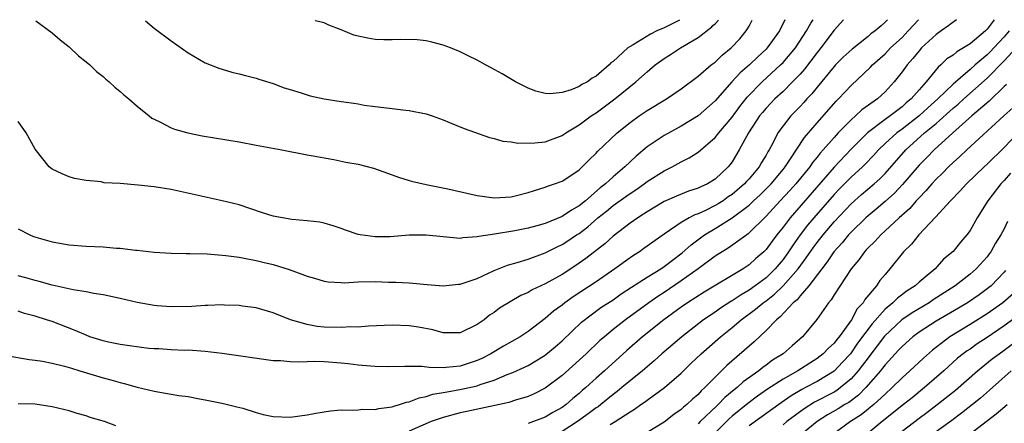
# Model space of a CAD drawing. Units: inches. Extents: x 2682000 to 2685000, y 1551000 to 1552700.
# Drawn here: x 2683371 to 2683487, y 1552651 to 1552698 of the extents above; entities that cross this region are included whole.
import ezdxf

# ---------------------------------------------------------------- set-up
doc = ezdxf.new("R2010")
doc.units = ezdxf.units.IN
doc.header["$MEASUREMENT"] = 0
doc.layers.add('LD26821551_2ft', color=143, linetype='Continuous')

msp = doc.modelspace()

# ---------------------------------------------------------------- linework, layer by layer
at = {"layer": 'LD26821551_2ft'}
for points, elevation in [([(2683369.15, 1552658.85), (2683372.3, 1552658.3), (2683373, 1552658.25), (2683373.89, 1552658.11), (2683375, 1552657.88), (2683376.48, 1552657.52), (2683377, 1552657.37), (2683377.28, 1552657.28), (2683378.25, 1552657), (2683381, 1552656.16), (2683381.91, 1552655.91), (2683383, 1552655.59), (2683383.47, 1552655.47), (2683385, 1552655.05), (2683387, 1552654.58), (2683389, 1552654.25), (2683389.92, 1552654.08), (2683391, 1552653.95), (2683392.33, 1552653.67), (2683393, 1552653.58), (2683394.79, 1552653.21), (2683395.15, 1552653.15), (2683396.73, 1552652.73), (2683397.43, 1552652.57), (2683399, 1552652.08), (2683399.85, 1552651.85), (2683401, 1552651.62), (2683403, 1552651.53), (2683405, 1552651.78), (2683406.02, 1552651.98), (2683407.74, 1552652.26), (2683409, 1552652.37), (2683410.33, 1552652.33), (2683411, 1552652.38), (2683411.55, 1552652.45), (2683413, 1552652.43), (2683413.45, 1552652.55), (2683415, 1552652.74), (2683415.19, 1552652.81), (2683415.87, 1552653), (2683416.7, 1552653.3), (2683417, 1552653.34), (2683418.19, 1552653.81), (2683419, 1552653.96), (2683419.78, 1552654.22), (2683421, 1552654.42), (2683421.48, 1552654.52), (2683423.19, 1552654.81), (2683425, 1552655.23), (2683425.37, 1552655.37), (2683427, 1552655.89), (2683428.53, 1552656.53), (2683429.22, 1552656.78), (2683430.59, 1552657.41), (2683431, 1552657.62), (2683433, 1552658.82), (2683433.1, 1552658.9), (2683434.19, 1552659.81), (2683435, 1552660.51), (2683437.3, 1552662.7), (2683438.41, 1552663.59), (2683439.58, 1552664.42), (2683441, 1552665.36), (2683441.97, 1552666.03), (2683443.17, 1552666.83), (2683445, 1552668.02), (2683446.61, 1552669), (2683447, 1552669.26), (2683447.98, 1552670.02), (2683449.13, 1552670.87), (2683450.18, 1552671.82), (2683451.76, 1552673), (2683453, 1552673.75), (2683455, 1552675), (2683457, 1552676.5), (2683457.27, 1552676.73), (2683457.53, 1552677), (2683458.3, 1552677.7), (2683459.3, 1552678.7), (2683459.59, 1552679), (2683461, 1552680.68), (2683461.26, 1552681), (2683461.82, 1552681.82), (2683463.53, 1552684.47), (2683465, 1552686.19), (2683467.26, 1552688.74), (2683467.53, 1552689), (2683469, 1552690.59), (2683471.28, 1552692.72), (2683471.51, 1552693), (2683473, 1552694.32), (2683473.66, 1552695), (2683475, 1552696.23), (2683475.74, 1552697), (2683476.92, 1552698.32)], 9020), ([(2683468.1, 1552698.31), (2683467, 1552697.08), (2683465.43, 1552695), (2683465, 1552694.48), (2683463.51, 1552692.49), (2683463, 1552691.93), (2683462.12, 1552691), (2683461, 1552689.88), (2683460.05, 1552689), (2683459, 1552687.89), (2683458.59, 1552687.41), (2683458.25, 1552687), (2683456.93, 1552685), (2683455.84, 1552683), (2683455, 1552681.6), (2683454.75, 1552681.25), (2683454.54, 1552681), (2683453, 1552679.54), (2683452.13, 1552679), (2683451.34, 1552678.66), (2683451, 1552678.48), (2683449.88, 1552678.12), (2683448.45, 1552677.55), (2683447, 1552676.91), (2683445, 1552675.72), (2683444.58, 1552675.42), (2683443.9, 1552675), (2683443, 1552674.35), (2683441, 1552672.82), (2683440.05, 1552671.95), (2683437.81, 1552670.19), (2683436.63, 1552669.37), (2683435, 1552668.32), (2683433, 1552667.21), (2683431.49, 1552666.51), (2683431, 1552666.21), (2683430.15, 1552665.85), (2683428.88, 1552665.12), (2683427.65, 1552664.35), (2683427, 1552663.86), (2683426.48, 1552663.52), (2683425.82, 1552663), (2683425, 1552662.42), (2683423, 1552661.47), (2683422.55, 1552661.45), (2683421, 1552661.46), (2683419.79, 1552661.79), (2683418.12, 1552662.12), (2683417, 1552662.29), (2683415, 1552662.36), (2683412.24, 1552662.24), (2683411, 1552662.14), (2683410.15, 1552662.15), (2683409, 1552662.07), (2683407, 1552662.12), (2683406.2, 1552662.2), (2683405, 1552662.42), (2683403.05, 1552663), (2683401, 1552663.82), (2683399, 1552664.39), (2683397.39, 1552664.61), (2683397, 1552664.68), (2683395.27, 1552664.73), (2683395, 1552664.76), (2683393.34, 1552664.66), (2683393, 1552664.67), (2683391.44, 1552664.56), (2683389, 1552664.51), (2683387.35, 1552664.65), (2683387, 1552664.67), (2683385, 1552665.03), (2683383, 1552665.49), (2683381, 1552665.92), (2683379.91, 1552666.09), (2683379, 1552666.28), (2683377.5, 1552666.5), (2683375, 1552667.05), (2683373.5, 1552667.5), (2683373, 1552667.62), (2683371.93, 1552667.93), (2683371, 1552668.15)], 9024), ([(2683473.28, 1552698.31), (2683473, 1552698.02), (2683472.53, 1552697.62), (2683471.84, 1552697), (2683471.35, 1552696.65), (2683471, 1552696.34), (2683469.14, 1552694.86), (2683468.09, 1552693.91), (2683467.18, 1552693), (2683467, 1552692.81), (2683465, 1552690.37), (2683464.39, 1552689.61), (2683463.81, 1552689), (2683463.43, 1552688.57), (2683463, 1552688.11), (2683461.92, 1552687), (2683461, 1552685.83), (2683460.4, 1552685), (2683459.79, 1552683.79), (2683459.36, 1552683), (2683459.22, 1552682.78), (2683459, 1552682.38), (2683458.47, 1552681.53), (2683458.19, 1552681), (2683457, 1552679.59), (2683456.71, 1552679.29), (2683456.48, 1552679), (2683455, 1552677.74), (2683454.55, 1552677.45), (2683453.94, 1552677), (2683453.36, 1552676.64), (2683453, 1552676.43), (2683451.87, 1552675.87), (2683451, 1552675.48), (2683450.64, 1552675.36), (2683449.97, 1552675), (2683449, 1552674.43), (2683447, 1552673.07), (2683444.63, 1552671.37), (2683444.1, 1552671), (2683443.42, 1552670.58), (2683443, 1552670.3), (2683441.21, 1552669), (2683439, 1552667.47), (2683436.3, 1552665.7), (2683435.34, 1552665), (2683435, 1552664.73), (2683434, 1552664), (2683433, 1552663.13), (2683431, 1552661.62), (2683430.07, 1552661), (2683428.12, 1552659.88), (2683426.62, 1552659), (2683425.55, 1552658.45), (2683425, 1552658.2), (2683423, 1552657.54), (2683421.36, 1552657.36), (2683421, 1552657.35), (2683419.36, 1552657.36), (2683418.51, 1552657.49), (2683416.49, 1552657.51), (2683414.53, 1552657.47), (2683413, 1552657.5), (2683412.48, 1552657.52), (2683411, 1552657.66), (2683409.82, 1552657.82), (2683409, 1552657.89), (2683407, 1552658.05), (2683405.92, 1552658.08), (2683405, 1552658.05), (2683403.99, 1552657.99), (2683403, 1552658.03), (2683401.86, 1552658.14), (2683401, 1552658.16), (2683395, 1552659.02), (2683393, 1552659.26), (2683391, 1552659.4), (2683390.61, 1552659.39), (2683389, 1552659.45), (2683387.57, 1552659.57), (2683387, 1552659.58), (2683386.38, 1552659.62), (2683384.09, 1552659.91), (2683383, 1552660.09), (2683381.64, 1552660.36), (2683381, 1552660.51), (2683379.46, 1552661), (2683379, 1552661.17), (2683377.73, 1552661.73), (2683375, 1552662.78), (2683374.34, 1552663), (2683373, 1552663.41), (2683371.74, 1552663.74), (2683371, 1552664)], 9022), ([(2683461.2, 1552698.3), (2683460.58, 1552697), (2683459.14, 1552695), (2683459, 1552694.86), (2683458.03, 1552693.97), (2683457.07, 1552693), (2683455.94, 1552692.06), (2683454.97, 1552691), (2683453, 1552688.77), (2683451, 1552687), (2683449, 1552685.79), (2683447, 1552684.71), (2683445, 1552683.35), (2683443.73, 1552682.27), (2683443, 1552681.59), (2683442.4, 1552681), (2683441, 1552679.82), (2683440.13, 1552679), (2683439.49, 1552678.51), (2683437.75, 1552677), (2683437, 1552676.39), (2683436.1, 1552675.9), (2683435, 1552675.14), (2683433, 1552674.32), (2683432.04, 1552674.04), (2683431, 1552673.77), (2683429.46, 1552673.46), (2683427.07, 1552673.07), (2683425.2, 1552672.8), (2683425, 1552672.74), (2683423.34, 1552672.66), (2683423, 1552672.58), (2683419, 1552672.97), (2683417, 1552672.94), (2683414.77, 1552672.77), (2683413, 1552672.75), (2683411.23, 1552673), (2683411, 1552673.05), (2683409.53, 1552673.53), (2683409, 1552673.75), (2683408.07, 1552674.07), (2683407, 1552674.37), (2683406.5, 1552674.5), (2683405, 1552674.65), (2683403.21, 1552674.79), (2683401, 1552675.2), (2683399.63, 1552675.63), (2683397, 1552676.51), (2683395, 1552677), (2683389, 1552678.32), (2683387, 1552678.66), (2683385.14, 1552678.86), (2683383, 1552679.02), (2683381.13, 1552679.13), (2683380.77, 1552679.23), (2683379, 1552679.4), (2683377.62, 1552679.62), (2683377, 1552679.84), (2683376.18, 1552680.18), (2683375, 1552680.72), (2683374.65, 1552681), (2683373, 1552683.09), (2683371.97, 1552685), (2683371, 1552686.34)], 9028), ([(2683371, 1552673.72), (2683372.39, 1552673), (2683372.81, 1552672.81), (2683373.36, 1552672.64), (2683375, 1552672.17), (2683377, 1552671.83), (2683379, 1552671.67), (2683381, 1552671.57), (2683382.58, 1552671.42), (2683383, 1552671.42), (2683384.81, 1552671.19), (2683385, 1552671.18), (2683387, 1552670.94), (2683389, 1552670.83), (2683390.79, 1552670.79), (2683391.2, 1552670.8), (2683393.26, 1552670.74), (2683395.43, 1552670.57), (2683397, 1552670.35), (2683397.78, 1552670.22), (2683399, 1552669.97), (2683399.78, 1552669.78), (2683401, 1552669.5), (2683402.9, 1552668.9), (2683404.38, 1552668.38), (2683405, 1552668.11), (2683405.88, 1552667.88), (2683407, 1552667.52), (2683407.47, 1552667.47), (2683409, 1552667.37), (2683409.36, 1552667.36), (2683411, 1552667.45), (2683413, 1552667.48), (2683414.57, 1552667.43), (2683415.44, 1552667.44), (2683417, 1552667.34), (2683419.13, 1552667.13), (2683421, 1552666.98), (2683422.82, 1552667.18), (2683423, 1552667.18), (2683423.26, 1552667.26), (2683425, 1552667.87), (2683427, 1552668.79), (2683428.59, 1552669.41), (2683429.72, 1552669.72), (2683431, 1552670.12), (2683433, 1552670.86), (2683434.42, 1552671.58), (2683435, 1552671.85), (2683435.7, 1552672.3), (2683436.72, 1552673), (2683437, 1552673.17), (2683438.05, 1552673.95), (2683439.22, 1552675), (2683440.22, 1552675.78), (2683441, 1552676.44), (2683442.5, 1552677.5), (2683443, 1552677.88), (2683443.69, 1552678.31), (2683444.66, 1552679), (2683445, 1552679.26), (2683447, 1552680.54), (2683447.95, 1552681), (2683449, 1552681.58), (2683449.94, 1552682.06), (2683451, 1552682.74), (2683453, 1552684.44), (2683453.44, 1552685), (2683455, 1552686.86), (2683455.9, 1552688.1), (2683456.78, 1552689.22), (2683458.55, 1552691), (2683460.72, 1552693), (2683461, 1552693.29), (2683462.45, 1552695), (2683463.77, 1552697), (2683464.29, 1552697.92), (2683464.51, 1552698.26), (2683464.54, 1552698.3)], 9026), ([(2683373.08, 1552698.18), (2683375, 1552696.79), (2683375.95, 1552695.95), (2683377, 1552695.12), (2683378.09, 1552694.09), (2683379, 1552693.38), (2683379.44, 1552693), (2683380.24, 1552692.24), (2683381, 1552691.63), (2683381.33, 1552691.33), (2683381.73, 1552691), (2683382.38, 1552690.38), (2683383, 1552689.89), (2683383.46, 1552689.46), (2683384.02, 1552689), (2683385, 1552688.15), (2683386.43, 1552687), (2683386.75, 1552686.75), (2683387, 1552686.6), (2683387.75, 1552686.25), (2683389, 1552685.6), (2683389.42, 1552685.42), (2683390.99, 1552684.99), (2683392.66, 1552684.66), (2683397, 1552683.93), (2683399, 1552683.54), (2683402.03, 1552683), (2683405, 1552682.41), (2683405.7, 1552682.3), (2683407, 1552682.05), (2683408.14, 1552681.86), (2683409.57, 1552681.57), (2683411, 1552681.3), (2683412.83, 1552680.83), (2683415, 1552680.07), (2683415.77, 1552679.77), (2683417, 1552679.41), (2683417.3, 1552679.3), (2683419, 1552678.92), (2683421.57, 1552678.43), (2683424.16, 1552677.84), (2683425, 1552677.63), (2683427, 1552677.35), (2683429, 1552677.47), (2683429.64, 1552677.64), (2683431, 1552677.97), (2683431.77, 1552678.23), (2683433, 1552678.6), (2683433.27, 1552678.73), (2683434.12, 1552679), (2683435, 1552679.32), (2683435.91, 1552679.91), (2683437, 1552680.64), (2683437.38, 1552681), (2683438.18, 1552681.82), (2683439, 1552682.6), (2683439.18, 1552682.82), (2683441.47, 1552685), (2683443, 1552686.23), (2683444.07, 1552687), (2683445, 1552687.64), (2683447.29, 1552689), (2683449, 1552690.17), (2683451, 1552691.68), (2683452.56, 1552693), (2683453, 1552693.34), (2683453.85, 1552694.15), (2683454.91, 1552695), (2683455.91, 1552696.09), (2683456.66, 1552697), (2683456.82, 1552697.24), (2683457, 1552697.55), (2683457.38, 1552698.29)], 9030), ([(2683385.98, 1552698.2), (2683387, 1552697.34), (2683389, 1552695.82), (2683391, 1552694.42), (2683393, 1552693.25), (2683394.62, 1552692.62), (2683395, 1552692.5), (2683396.16, 1552692.16), (2683397, 1552691.96), (2683397.74, 1552691.74), (2683399, 1552691.44), (2683399.33, 1552691.33), (2683401, 1552690.83), (2683402.32, 1552690.32), (2683403, 1552690.12), (2683404.29, 1552689.71), (2683405, 1552689.46), (2683405.37, 1552689.37), (2683407.01, 1552688.99), (2683409, 1552688.71), (2683410.51, 1552688.51), (2683411, 1552688.41), (2683411.72, 1552688.28), (2683413, 1552688.11), (2683414.02, 1552687.98), (2683415, 1552687.88), (2683416.28, 1552687.72), (2683417, 1552687.65), (2683419, 1552687.24), (2683419.73, 1552687), (2683421, 1552686.54), (2683421.76, 1552686.24), (2683423.5, 1552685.5), (2683426.47, 1552684.47), (2683427, 1552684.35), (2683428.04, 1552684.04), (2683429, 1552683.95), (2683429.78, 1552683.78), (2683431.81, 1552683.81), (2683433, 1552683.96), (2683435, 1552684.69), (2683435.44, 1552685), (2683437, 1552685.96), (2683438.42, 1552687), (2683439, 1552687.37), (2683441.23, 1552689), (2683443.69, 1552691), (2683445, 1552692.2), (2683445.96, 1552693), (2683447, 1552693.76), (2683447.77, 1552694.23), (2683448.94, 1552695), (2683451, 1552696.22), (2683452.61, 1552697.5), (2683452.75, 1552697.63), (2683453, 1552697.84), (2683453.41, 1552698.29)], 9032), ([(2683448.83, 1552698.28), (2683447, 1552697.37), (2683446.16, 1552697), (2683445.39, 1552696.61), (2683443.38, 1552695.38), (2683443, 1552695.18), (2683442.73, 1552695), (2683441, 1552693.42), (2683440.74, 1552693.26), (2683440.54, 1552693), (2683439, 1552691.66), (2683438.55, 1552691.45), (2683437.98, 1552691), (2683437.32, 1552690.68), (2683437, 1552690.45), (2683436.06, 1552690.06), (2683435, 1552689.76), (2683433.59, 1552689.59), (2683433, 1552689.63), (2683431.91, 1552689.91), (2683431, 1552690.25), (2683429.51, 1552691), (2683427.96, 1552691.96), (2683426.67, 1552692.67), (2683425.99, 1552693), (2683425, 1552693.55), (2683423.94, 1552694.06), (2683423, 1552694.54), (2683421.89, 1552695), (2683421, 1552695.34), (2683419.68, 1552695.68), (2683419, 1552695.83), (2683417.94, 1552695.94), (2683415.99, 1552695.99), (2683415, 1552695.94), (2683414.04, 1552695.96), (2683413, 1552696.01), (2683412.15, 1552696.15), (2683411, 1552696.39), (2683410.52, 1552696.52), (2683409, 1552697.14), (2683407.56, 1552697.69), (2683407, 1552697.94), (2683405.99, 1552698.21), (2683405.95, 1552698.23)], 9034), ([(2683481.4, 1552698.32), (2683480.69, 1552697.81), (2683480.51, 1552697.65), (2683479.6, 1552697), (2683479, 1552696.6), (2683477.3, 1552695), (2683477, 1552694.67), (2683476.26, 1552693.74), (2683475.59, 1552693), (2683475, 1552692.17), (2683474.09, 1552691), (2683473, 1552689.83), (2683472.11, 1552689), (2683470.28, 1552687.72), (2683469.53, 1552687), (2683469, 1552686.55), (2683467.49, 1552685), (2683467, 1552684.47), (2683465.74, 1552683), (2683465.38, 1552682.62), (2683465, 1552682.13), (2683464.48, 1552681.52), (2683464.14, 1552681), (2683462.51, 1552679), (2683461.79, 1552678.21), (2683460.67, 1552677), (2683459, 1552675.18), (2683456.9, 1552673.1), (2683456.74, 1552673), (2683454.56, 1552671.44), (2683453.82, 1552671), (2683453, 1552670.47), (2683451.02, 1552669), (2683449, 1552667.57), (2683447, 1552666.22), (2683446.26, 1552665.74), (2683445.22, 1552665), (2683442.48, 1552663), (2683441, 1552661.83), (2683439.98, 1552661), (2683439.46, 1552660.54), (2683437.82, 1552659), (2683435, 1552656.45), (2683433, 1552654.92), (2683431.73, 1552654.27), (2683431, 1552653.95), (2683429.51, 1552653.51), (2683428.75, 1552653.25), (2683427.11, 1552652.89), (2683423.79, 1552652.21), (2683423, 1552652.03), (2683421, 1552651.49), (2683419.62, 1552651), (2683417, 1552649.87)], 9018), ([(2683485.84, 1552698.33), (2683485, 1552697.2), (2683484.81, 1552697), (2683483, 1552695.47), (2683482.25, 1552695), (2683481.44, 1552694.56), (2683481, 1552694.16), (2683480.29, 1552693.71), (2683479.58, 1552693), (2683479.25, 1552692.75), (2683477.83, 1552691), (2683477, 1552690.08), (2683476.07, 1552689), (2683475.48, 1552688.52), (2683475, 1552688.08), (2683473.59, 1552687), (2683473, 1552686.57), (2683470.92, 1552685), (2683469, 1552683.07), (2683467, 1552680.96), (2683461.83, 1552675), (2683461, 1552673.89), (2683460.29, 1552673), (2683459.74, 1552672.26), (2683459, 1552671.25), (2683458.75, 1552671), (2683457.81, 1552670.19), (2683457, 1552669.45), (2683456.32, 1552669), (2683451.74, 1552666.26), (2683449.76, 1552665), (2683449, 1552664.48), (2683446.97, 1552663), (2683444.48, 1552661), (2683442.63, 1552659.37), (2683440.01, 1552657), (2683439, 1552656.12), (2683437.78, 1552655), (2683437.35, 1552654.65), (2683437, 1552654.32), (2683436.28, 1552653.72), (2683435.47, 1552653), (2683435, 1552652.66), (2683433.93, 1552652.07), (2683433, 1552651.52), (2683431, 1552650.78)], 9016), ([(2683487.6, 1552697), (2683487, 1552696.31), (2683485.8, 1552695), (2683485.41, 1552694.59), (2683485, 1552694.19), (2683483.59, 1552693), (2683483, 1552692.47), (2683481, 1552690.74), (2683479.21, 1552689), (2683478.04, 1552687.96), (2683477, 1552687), (2683475, 1552685.45), (2683474.39, 1552685), (2683473, 1552683.73), (2683472.23, 1552683), (2683471.65, 1552682.35), (2683470.68, 1552681.32), (2683470.35, 1552681), (2683469, 1552679.79), (2683467.61, 1552678.39), (2683467, 1552677.75), (2683464.61, 1552675), (2683463.87, 1552674.13), (2683463.01, 1552672.99), (2683462.18, 1552671.82), (2683461.66, 1552671), (2683461, 1552670.09), (2683460.09, 1552669), (2683459, 1552667.95), (2683457.74, 1552667), (2683457, 1552666.48), (2683456.06, 1552665.94), (2683455, 1552665.21), (2683454.86, 1552665.14), (2683453.64, 1552664.36), (2683453, 1552663.9), (2683451.65, 1552663), (2683449.09, 1552661), (2683446.75, 1552659), (2683445.83, 1552658.17), (2683445, 1552657.47), (2683444.47, 1552657), (2683442.05, 1552655), (2683441.47, 1552654.53), (2683441, 1552654.19), (2683439.55, 1552653), (2683439.24, 1552652.76), (2683439, 1552652.61), (2683438.09, 1552651.91), (2683436.8, 1552651), (2683435, 1552649.85)], 9014), ([(2683440.66, 1552650.66), (2683441.26, 1552651), (2683443, 1552652.15), (2683443.53, 1552652.47), (2683444.26, 1552653), (2683444.71, 1552653.29), (2683445, 1552653.53), (2683447.04, 1552655), (2683449, 1552656.71), (2683450.17, 1552657.83), (2683451.36, 1552659), (2683453.64, 1552661), (2683455, 1552662.07), (2683456.08, 1552663), (2683457.77, 1552664.23), (2683458.67, 1552665), (2683459, 1552665.23), (2683460, 1552666), (2683461.03, 1552666.97), (2683462.8, 1552669), (2683463.73, 1552670.27), (2683464.54, 1552671.46), (2683465, 1552672.09), (2683465.71, 1552673), (2683467, 1552674.51), (2683469, 1552676.65), (2683470.25, 1552677.75), (2683471.74, 1552679), (2683472.4, 1552679.6), (2683473, 1552680.21), (2683475.43, 1552683), (2683477.65, 1552685), (2683479, 1552686.11), (2683481, 1552687.89), (2683481.6, 1552688.4), (2683482.26, 1552689), (2683485, 1552691.46), (2683487, 1552693.48), (2683488.43, 1552695)], 9012), ([(2683487.29, 1552690.71), (2683487, 1552690.45), (2683485.25, 1552688.75), (2683483.23, 1552687), (2683480.98, 1552685), (2683478.77, 1552683), (2683477.9, 1552682.1), (2683477, 1552681.2), (2683475.07, 1552678.93), (2683474.11, 1552677.89), (2683473, 1552676.91), (2683471.97, 1552676.03), (2683471, 1552675.24), (2683470.73, 1552675), (2683469, 1552673.32), (2683468.71, 1552673), (2683467.95, 1552672.05), (2683466.97, 1552671), (2683466.19, 1552669.81), (2683465.55, 1552669), (2683464.04, 1552667), (2683463, 1552665.8), (2683462.65, 1552665.35), (2683462.21, 1552665), (2683460.67, 1552663.33), (2683460.23, 1552663), (2683459, 1552661.72), (2683457.6, 1552660.4), (2683454.38, 1552657.62), (2683453, 1552656.25), (2683451.81, 1552655), (2683451.37, 1552654.63), (2683451, 1552654.21), (2683450.34, 1552653.66), (2683449.68, 1552653), (2683449.3, 1552652.7), (2683449, 1552652.42), (2683448.15, 1552651.85), (2683447, 1552650.95), (2683445, 1552649.73)], 9010), ([(2683488.04, 1552687.96), (2683486.97, 1552687), (2683482.62, 1552683), (2683481.79, 1552682.21), (2683481, 1552681.51), (2683480.47, 1552681), (2683479.75, 1552680.25), (2683479, 1552679.53), (2683478.51, 1552679), (2683477.81, 1552678.19), (2683477, 1552677.37), (2683476.83, 1552677.17), (2683476.67, 1552677), (2683475.9, 1552676.1), (2683474.65, 1552675), (2683473, 1552673.45), (2683472.5, 1552673), (2683471.79, 1552672.21), (2683471, 1552671.46), (2683470.79, 1552671.21), (2683470.57, 1552671), (2683469.93, 1552670.07), (2683469.03, 1552669), (2683467, 1552665.91), (2683466.67, 1552665.33), (2683466.36, 1552665), (2683465.81, 1552664.19), (2683464.97, 1552663.03), (2683463.28, 1552661), (2683462.06, 1552659.94), (2683461.01, 1552659), (2683459.77, 1552658.23), (2683459, 1552657.66), (2683458.61, 1552657.39), (2683458.15, 1552657), (2683456.31, 1552655.69), (2683455.6, 1552655), (2683455.26, 1552654.74), (2683454.16, 1552653.84), (2683453.38, 1552653), (2683453.17, 1552652.83), (2683451.26, 1552651), (2683451, 1552650.73)], 9008), ([(2683488.68, 1552685), (2683487, 1552683.28), (2683485, 1552681.31), (2683484.66, 1552681), (2683482.57, 1552679), (2683481.84, 1552678.16), (2683480.69, 1552677), (2683478.94, 1552675.06), (2683476.99, 1552673), (2683476.11, 1552671.89), (2683475.18, 1552671), (2683475, 1552670.79), (2683473.58, 1552669), (2683473, 1552668.34), (2683472.39, 1552667.61), (2683472, 1552667), (2683470.62, 1552665.38), (2683470.41, 1552665), (2683469.73, 1552664.27), (2683469.05, 1552663), (2683467.6, 1552661), (2683467.32, 1552660.68), (2683467, 1552660.25), (2683466.34, 1552659.66), (2683465.72, 1552659), (2683465, 1552658.44), (2683462.76, 1552657), (2683461, 1552656), (2683459.18, 1552654.82), (2683458.01, 1552653.99), (2683456.86, 1552653.14), (2683455, 1552651.63), (2683454.66, 1552651.34), (2683452.35, 1552649)], 9006), ([(2683487.76, 1552680.24), (2683487, 1552679.39), (2683486.62, 1552679), (2683485.08, 1552677), (2683483.83, 1552675), (2683483, 1552673.52), (2683482.63, 1552673), (2683481.87, 1552672.13), (2683481, 1552671.02), (2683479.89, 1552670.11), (2683478.89, 1552669), (2683477, 1552667.42), (2683476.56, 1552667), (2683475.6, 1552666.4), (2683474.46, 1552665.54), (2683473.92, 1552665), (2683473, 1552664.24), (2683471.47, 1552662.53), (2683469.78, 1552660.22), (2683468.93, 1552659), (2683468.01, 1552657.99), (2683467, 1552656.96), (2683465, 1552655.73), (2683463.65, 1552655), (2683463.22, 1552654.78), (2683461.95, 1552654.05), (2683460.77, 1552653.23), (2683457, 1552650.52)], 9004), ([(2683487.42, 1552674.58), (2683487, 1552673.69), (2683486.63, 1552673), (2683486, 1552672), (2683485.44, 1552671), (2683485.26, 1552670.74), (2683485, 1552670.39), (2683483.74, 1552669), (2683483, 1552668.36), (2683481.27, 1552667), (2683478.67, 1552665.33), (2683478.19, 1552665), (2683476.18, 1552663.82), (2683474.98, 1552663), (2683472.94, 1552661.06), (2683471.21, 1552658.79), (2683471, 1552658.52), (2683470.36, 1552657.64), (2683469.86, 1552657), (2683469, 1552656.04), (2683467.77, 1552655), (2683467.32, 1552654.68), (2683467, 1552654.48), (2683464.72, 1552653.28), (2683463.48, 1552652.52), (2683461.45, 1552651), (2683461, 1552650.63)], 9002), ([(2683487.19, 1552668.81), (2683487, 1552668.6), (2683485.47, 1552667), (2683485, 1552666.62), (2683484.07, 1552665.93), (2683482.7, 1552665), (2683481.65, 1552664.35), (2683479, 1552662.83), (2683477, 1552661.53), (2683476.29, 1552661), (2683475, 1552659.84), (2683474.6, 1552659.4), (2683474.21, 1552659), (2683473, 1552657.69), (2683472.71, 1552657.29), (2683472.47, 1552657), (2683470.76, 1552655), (2683469.88, 1552654.12), (2683468.73, 1552653.27), (2683468.27, 1552653), (2683467.5, 1552652.5), (2683466.22, 1552651.78), (2683465, 1552651), (2683462.57, 1552649)], 9000), ([(2683489.07, 1552666.93), (2683486.85, 1552665), (2683485, 1552663.69), (2683483, 1552662.42), (2683480.63, 1552661), (2683478.57, 1552659.43), (2683477.51, 1552658.49), (2683475.93, 1552657), (2683475, 1552656.17), (2683473.84, 1552655), (2683473, 1552654.25), (2683471.67, 1552653), (2683471.31, 1552652.69), (2683471, 1552652.46), (2683470.19, 1552651.81), (2683468.94, 1552651), (2683467, 1552649.59)], 8998), ([(2683489.74, 1552664.26), (2683487, 1552662.27), (2683485, 1552660.9), (2683483.85, 1552660.15), (2683483, 1552659.55), (2683482.66, 1552659.34), (2683482.21, 1552659), (2683481.54, 1552658.46), (2683479.91, 1552657), (2683477.64, 1552655), (2683476.18, 1552653.82), (2683475.18, 1552653), (2683472.65, 1552651), (2683471, 1552649.65)], 8996), ([(2683475, 1552649.88), (2683477, 1552651.4), (2683477.93, 1552652.07), (2683479.14, 1552653), (2683481.29, 1552654.71), (2683483.89, 1552657), (2683485.62, 1552658.38), (2683486.42, 1552659), (2683487, 1552659.41), (2683489.11, 1552661)], 8994), ([(2683487.85, 1552657), (2683485.3, 1552654.7), (2683484.23, 1552653.77), (2683483.31, 1552653), (2683482.01, 1552651.99), (2683480.86, 1552651.14), (2683477.39, 1552648.61)], 8992), ([(2683382.5, 1552650.5), (2683381.17, 1552651), (2683379.5, 1552651.5), (2683379, 1552651.68), (2683377.96, 1552651.96), (2683377, 1552652.27), (2683375, 1552652.75), (2683373, 1552653.06), (2683371, 1552653.08)], 9018), ([(2683483, 1552649.58), (2683484.91, 1552651), (2683486.08, 1552651.92), (2683487.36, 1552653)], 8990)]:
    msp.add_lwpolyline(points, dxfattribs=dict(at, elevation=elevation))

doc.saveas('drawing.dxf')
